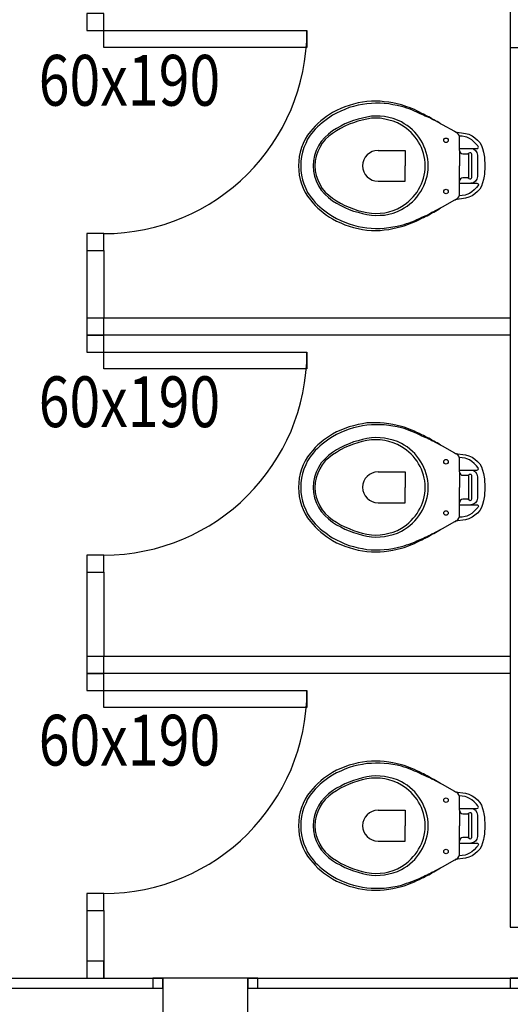
# Model space of a CAD drawing. Extents: x 3786 to 20691, y 1125 to 12147.
# Drawn here: x 6373 to 6518, y 7467 to 7758 of the extents above; entities that cross this region are included whole.
import ezdxf

# ---------------------------------------------------------------- set-up
doc = ezdxf.new("R2010")
doc.units = 0
doc.header["$LTSCALE"] = 4
for name, color, linetype in [('ARQUITETONICO', 7, 'CONTINUOUS'), ('ESTRUTURA', 7, 'CONTINUOUS'), ('L_DECA', 13, 'CONTINUOUS'), ('TEXTOS', 1, 'CONTINUOUS')]:
    doc.layers.add(name, color=color, linetype=linetype)
doc.styles.add('REGUA80', font='cityb___.ttf', dxfattribs={"width": 1.4})

# ---------------------------------------------------------------- blocks, each defined once
blk = doc.blocks.new('A$C5DDD5B98')
at = {"layer": 'ARQUITETONICO', "color": 1}
for p, q in [((0, 20), (475, 20)), ((0, 17), (475, 17))]:
    blk.add_line(p, q, dxfattribs=at)
at = {"layer": 'ARQUITETONICO'}
for points in [[(0, 17), (3, 17), (3, 20), (0, 20)], [(77.5, 17), (97.5, 17), (97.5, 20), (77.5, 20)], [(472, 17), (475, 17), (475, 20), (472, 20)]]:
    blk.add_lwpolyline(points, close=True, dxfattribs=at)

msp = doc.modelspace()

# ---------------------------------------------------------------- linework, layer by layer
at = {"layer": 'ARQUITETONICO', "color": 7}
for p, q in [((6517.786, 7749.788), (6517.786, 7489.788)), ((6517.786, 7489.788), (6537.786, 7489.788))]:
    msp.add_line(p, q, dxfattribs=at)
at = {"layer": 'ARQUITETONICO', "color": 1}
for p, q in [((6392.786, 7689.788), (6392.786, 7669.788)), ((6397.786, 7689.788), (6397.786, 7669.788)), ((6517.786, 7669.788), (6397.786, 7669.788)), ((6517.786, 7664.788), (6397.786, 7664.788)), ((6392.786, 7594.788), (6392.786, 7569.788)), ((6397.786, 7594.788), (6397.786, 7569.788)), ((6517.786, 7569.788), (6392.786, 7569.788)), ((6517.786, 7564.788), (6392.786, 7564.788)), ((6392.786, 7494.788), (6392.786, 7474.788)), ((6397.786, 7494.788), (6397.786, 7474.788))]:
    msp.add_line(p, q, dxfattribs=at)
at = {"layer": 'ARQUITETONICO', "color": 7}
for points in [[(6517.786, 7749.788), (6537.786, 7749.788), (6537.786, 7774.788), (6517.786, 7774.788)], [(6415.286, 7439.788), (6440.286, 7439.788), (6440.286, 7474.788), (6415.286, 7474.788)]]:
    msp.add_lwpolyline(points, close=True, dxfattribs=at)
at = {"layer": 'ARQUITETONICO', "color": 1}
for points in [[(6392.786, 7754.788), (6397.786, 7754.788), (6397.786, 7759.788), (6392.786, 7759.788)], [(6397.786, 7754.788), (6457.786, 7754.788), (6457.786, 7749.788), (6397.786, 7749.788)], [(6392.786, 7689.788), (6397.786, 7689.788), (6397.786, 7694.788), (6392.786, 7694.788)], [(6392.786, 7664.788), (6397.786, 7664.788), (6397.786, 7669.788), (6392.786, 7669.788)], [(6392.786, 7659.788), (6397.786, 7659.788), (6397.786, 7664.788), (6392.786, 7664.788)], [(6397.786, 7659.788), (6457.786, 7659.788), (6457.786, 7654.788), (6397.786, 7654.788)], [(6392.786, 7594.788), (6397.786, 7594.788), (6397.786, 7599.788), (6392.786, 7599.788)], [(6392.786, 7564.788), (6397.786, 7564.788), (6397.786, 7569.788), (6392.786, 7569.788)], [(6392.786, 7559.788), (6397.786, 7559.788), (6397.786, 7564.788), (6392.786, 7564.788)], [(6397.786, 7559.788), (6457.786, 7559.788), (6457.786, 7554.788), (6397.786, 7554.788)], [(6392.786, 7494.788), (6397.786, 7494.788), (6397.786, 7499.788), (6392.786, 7499.788)], [(6392.786, 7474.788), (6397.786, 7474.788), (6397.786, 7479.788), (6392.786, 7479.788)]]:
    msp.add_lwpolyline(points, close=True, dxfattribs=at)
for centre in [(6397.786, 7754.788), (6397.786, 7659.788), (6397.786, 7559.788)]:
    msp.add_arc(centre, 60, 270, 0, dxfattribs=at)
at = {"layer": 'L_DECA'}
for points in [[(6502.846, 7719.384), (6502.846, 7722.958), (6502.846, 7722.958), (6502.773, 7723.468), (6502.554, 7723.979), (6502.263, 7724.417), (6501.825, 7724.708), (6501.533, 7724.854), (6501.533, 7724.854), (6501.46, 7724.854), (6501.46, 7724.854), (6501.46, 7724.854), (6501.46, 7724.927), (6497.74, 7726.97), (6497.74, 7726.97), (6497.229, 7727.261), (6496.719, 7727.626), (6496.208, 7727.918), (6495.698, 7728.137), (6495.698, 7728.137), (6495.187, 7728.429), (6494.676, 7728.72), (6494.239, 7729.012), (6493.728, 7729.304), (6493.217, 7729.523), (6492.707, 7729.815), (6492.196, 7730.106), (6491.686, 7730.325), (6491.686, 7730.325), (6490.956, 7730.69), (6490.227, 7731.055), (6489.497, 7731.419), (6488.768, 7731.711), (6487.965, 7732.003), (6487.236, 7732.295), (6486.434, 7732.586), (6485.631, 7732.805), (6485.631, 7732.805), (6484.391, 7733.097), (6483.151, 7733.389), (6481.911, 7733.608), (6480.598, 7733.754), (6479.358, 7733.899), (6478.045, 7733.899), (6476.805, 7733.899), (6475.492, 7733.826), (6475.492, 7733.826), (6474.179, 7733.608), (6472.866, 7733.389), (6471.553, 7733.024), (6470.24, 7732.659), (6469, 7732.222), (6467.76, 7731.711), (6466.52, 7731.2), (6465.353, 7730.544), (6465.353, 7730.544), (6464.405, 7729.96), (6463.529, 7729.377), (6462.654, 7728.72), (6461.851, 7728.064), (6460.976, 7727.334), (6460.247, 7726.532), (6459.517, 7725.73), (6458.788, 7724.927), (6458.788, 7724.927), (6457.985, 7723.833), (6457.256, 7722.666), (6456.672, 7721.426), (6456.162, 7720.186), (6455.797, 7718.873), (6455.505, 7717.56), (6455.359, 7716.174), (6455.286, 7714.788), (6455.286, 7714.788), (6455.359, 7713.402), (6455.505, 7712.089), (6455.797, 7710.776), (6456.162, 7709.463), (6456.672, 7708.223), (6457.256, 7706.983), (6457.985, 7705.816), (6458.788, 7704.722), (6458.788, 7704.722), (6459.517, 7703.919), (6460.247, 7703.117), (6460.976, 7702.315), (6461.851, 7701.585), (6462.654, 7700.929), (6463.529, 7700.272), (6464.405, 7699.689), (6465.353, 7699.105), (6465.353, 7699.105), (6466.52, 7698.449), (6467.76, 7697.938), (6469, 7697.427), (6470.24, 7696.99), (6471.553, 7696.625), (6472.866, 7696.26), (6474.179, 7696.041), (6475.492, 7695.823), (6475.492, 7695.823), (6476.805, 7695.75), (6478.045, 7695.75), (6479.358, 7695.75), (6480.598, 7695.895), (6481.911, 7696.041), (6483.151, 7696.26), (6484.391, 7696.552), (6485.631, 7696.844), (6485.631, 7696.844), (6486.434, 7697.063), (6487.236, 7697.354), (6487.965, 7697.646), (6488.768, 7697.938), (6489.497, 7698.23), (6490.227, 7698.594), (6490.956, 7698.959), (6491.686, 7699.324), (6491.686, 7699.324), (6492.196, 7699.543), (6492.707, 7699.834), (6493.217, 7700.053), (6493.728, 7700.345), (6494.239, 7700.637), (6494.676, 7700.929), (6495.187, 7701.147), (6495.698, 7701.439), (6495.698, 7701.439), (6496.208, 7701.731), (6496.719, 7702.023), (6497.229, 7702.388), (6497.74, 7702.679), (6501.46, 7704.722), (6501.46, 7704.722), (6501.46, 7704.722), (6501.46, 7704.722), (6501.46, 7704.722), (6501.533, 7704.722), (6501.825, 7704.941), (6501.825, 7704.941), (6502.263, 7705.232), (6502.554, 7705.67), (6502.773, 7706.181), (6502.846, 7706.691), (6502.846, 7710.266)], [(6502.846, 7624.384), (6502.846, 7627.958), (6502.846, 7627.958), (6502.773, 7628.468), (6502.554, 7628.979), (6502.263, 7629.417), (6501.825, 7629.708), (6501.533, 7629.854), (6501.533, 7629.854), (6501.46, 7629.854), (6501.46, 7629.854), (6501.46, 7629.854), (6501.46, 7629.927), (6497.74, 7631.97), (6497.74, 7631.97), (6497.229, 7632.261), (6496.719, 7632.626), (6496.208, 7632.918), (6495.698, 7633.137), (6495.698, 7633.137), (6495.187, 7633.429), (6494.676, 7633.72), (6494.239, 7634.012), (6493.728, 7634.304), (6493.217, 7634.523), (6492.707, 7634.815), (6492.196, 7635.106), (6491.686, 7635.325), (6491.686, 7635.325), (6490.956, 7635.69), (6490.227, 7636.055), (6489.497, 7636.419), (6488.768, 7636.711), (6487.965, 7637.003), (6487.236, 7637.295), (6486.434, 7637.586), (6485.631, 7637.805), (6485.631, 7637.805), (6484.391, 7638.097), (6483.151, 7638.389), (6481.911, 7638.608), (6480.598, 7638.754), (6479.358, 7638.899), (6478.045, 7638.899), (6476.805, 7638.899), (6475.492, 7638.826), (6475.492, 7638.826), (6474.179, 7638.608), (6472.866, 7638.389), (6471.553, 7638.024), (6470.24, 7637.659), (6469, 7637.222), (6467.76, 7636.711), (6466.52, 7636.2), (6465.353, 7635.544), (6465.353, 7635.544), (6464.405, 7634.96), (6463.529, 7634.377), (6462.654, 7633.72), (6461.851, 7633.064), (6460.976, 7632.334), (6460.247, 7631.532), (6459.517, 7630.73), (6458.788, 7629.927), (6458.788, 7629.927), (6457.985, 7628.833), (6457.256, 7627.666), (6456.672, 7626.426), (6456.162, 7625.186), (6455.797, 7623.873), (6455.505, 7622.56), (6455.359, 7621.174), (6455.286, 7619.788), (6455.286, 7619.788), (6455.359, 7618.402), (6455.505, 7617.089), (6455.797, 7615.776), (6456.162, 7614.463), (6456.672, 7613.223), (6457.256, 7611.983), (6457.985, 7610.816), (6458.788, 7609.722), (6458.788, 7609.722), (6459.517, 7608.919), (6460.247, 7608.117), (6460.976, 7607.315), (6461.851, 7606.585), (6462.654, 7605.929), (6463.529, 7605.272), (6464.405, 7604.689), (6465.353, 7604.105), (6465.353, 7604.105), (6466.52, 7603.449), (6467.76, 7602.938), (6469, 7602.427), (6470.24, 7601.99), (6471.553, 7601.625), (6472.866, 7601.26), (6474.179, 7601.041), (6475.492, 7600.823), (6475.492, 7600.823), (6476.805, 7600.75), (6478.045, 7600.75), (6479.358, 7600.75), (6480.598, 7600.895), (6481.911, 7601.041), (6483.151, 7601.26), (6484.391, 7601.552), (6485.631, 7601.844), (6485.631, 7601.844), (6486.434, 7602.063), (6487.236, 7602.354), (6487.965, 7602.646), (6488.768, 7602.938), (6489.497, 7603.23), (6490.227, 7603.594), (6490.956, 7603.959), (6491.686, 7604.324), (6491.686, 7604.324), (6492.196, 7604.543), (6492.707, 7604.834), (6493.217, 7605.053), (6493.728, 7605.345), (6494.239, 7605.637), (6494.676, 7605.929), (6495.187, 7606.147), (6495.698, 7606.439), (6495.698, 7606.439), (6496.208, 7606.731), (6496.719, 7607.023), (6497.229, 7607.388), (6497.74, 7607.679), (6501.46, 7609.722), (6501.46, 7609.722), (6501.46, 7609.722), (6501.46, 7609.722), (6501.46, 7609.722), (6501.533, 7609.722), (6501.825, 7609.941), (6501.825, 7609.941), (6502.263, 7610.232), (6502.554, 7610.67), (6502.773, 7611.181), (6502.846, 7611.691), (6502.846, 7615.266)], [(6502.846, 7524.384), (6502.846, 7527.958), (6502.846, 7527.958), (6502.773, 7528.468), (6502.554, 7528.979), (6502.263, 7529.417), (6501.825, 7529.708), (6501.533, 7529.854), (6501.533, 7529.854), (6501.46, 7529.854), (6501.46, 7529.854), (6501.46, 7529.854), (6501.46, 7529.927), (6497.74, 7531.97), (6497.74, 7531.97), (6497.229, 7532.261), (6496.719, 7532.626), (6496.208, 7532.918), (6495.698, 7533.137), (6495.698, 7533.137), (6495.187, 7533.429), (6494.676, 7533.72), (6494.239, 7534.012), (6493.728, 7534.304), (6493.217, 7534.523), (6492.707, 7534.815), (6492.196, 7535.106), (6491.686, 7535.325), (6491.686, 7535.325), (6490.956, 7535.69), (6490.227, 7536.055), (6489.497, 7536.419), (6488.768, 7536.711), (6487.965, 7537.003), (6487.236, 7537.295), (6486.434, 7537.586), (6485.631, 7537.805), (6485.631, 7537.805), (6484.391, 7538.097), (6483.151, 7538.389), (6481.911, 7538.608), (6480.598, 7538.754), (6479.358, 7538.899), (6478.045, 7538.899), (6476.805, 7538.899), (6475.492, 7538.826), (6475.492, 7538.826), (6474.179, 7538.608), (6472.866, 7538.389), (6471.553, 7538.024), (6470.24, 7537.659), (6469, 7537.222), (6467.76, 7536.711), (6466.52, 7536.2), (6465.353, 7535.544), (6465.353, 7535.544), (6464.405, 7534.96), (6463.529, 7534.377), (6462.654, 7533.72), (6461.851, 7533.064), (6460.976, 7532.334), (6460.247, 7531.532), (6459.517, 7530.73), (6458.788, 7529.927), (6458.788, 7529.927), (6457.985, 7528.833), (6457.256, 7527.666), (6456.672, 7526.426), (6456.162, 7525.186), (6455.797, 7523.873), (6455.505, 7522.56), (6455.359, 7521.174), (6455.286, 7519.788), (6455.286, 7519.788), (6455.359, 7518.402), (6455.505, 7517.089), (6455.797, 7515.776), (6456.162, 7514.463), (6456.672, 7513.223), (6457.256, 7511.983), (6457.985, 7510.816), (6458.788, 7509.722), (6458.788, 7509.722), (6459.517, 7508.919), (6460.247, 7508.117), (6460.976, 7507.315), (6461.851, 7506.585), (6462.654, 7505.929), (6463.529, 7505.272), (6464.405, 7504.689), (6465.353, 7504.105), (6465.353, 7504.105), (6466.52, 7503.449), (6467.76, 7502.938), (6469, 7502.427), (6470.24, 7501.99), (6471.553, 7501.625), (6472.866, 7501.26), (6474.179, 7501.041), (6475.492, 7500.823), (6475.492, 7500.823), (6476.805, 7500.75), (6478.045, 7500.75), (6479.358, 7500.75), (6480.598, 7500.895), (6481.911, 7501.041), (6483.151, 7501.26), (6484.391, 7501.552), (6485.631, 7501.844), (6485.631, 7501.844), (6486.434, 7502.063), (6487.236, 7502.354), (6487.965, 7502.646), (6488.768, 7502.938), (6489.497, 7503.23), (6490.227, 7503.594), (6490.956, 7503.959), (6491.686, 7504.324), (6491.686, 7504.324), (6492.196, 7504.543), (6492.707, 7504.834), (6493.217, 7505.053), (6493.728, 7505.345), (6494.239, 7505.637), (6494.676, 7505.929), (6495.187, 7506.147), (6495.698, 7506.439), (6495.698, 7506.439), (6496.208, 7506.731), (6496.719, 7507.023), (6497.229, 7507.388), (6497.74, 7507.679), (6501.46, 7509.722), (6501.46, 7509.722), (6501.46, 7509.722), (6501.46, 7509.722), (6501.46, 7509.722), (6501.533, 7509.722), (6501.825, 7509.941), (6501.825, 7509.941), (6502.263, 7510.232), (6502.554, 7510.67), (6502.773, 7511.181), (6502.846, 7511.691), (6502.846, 7515.266)]]:
    msp.add_lwpolyline(points, dxfattribs=at)
at = {"layer": 'L_DECA', "color": 1}
for points in [[(6497.74, 7726.97), (6495.698, 7728.064), (6495.698, 7728.064), (6495.187, 7728.356), (6494.676, 7728.574), (6494.239, 7728.866), (6493.728, 7729.085), (6493.217, 7729.304), (6492.707, 7729.523), (6492.196, 7729.742), (6491.686, 7729.96), (6491.686, 7729.96), (6490.956, 7730.325), (6490.227, 7730.69), (6489.497, 7730.982), (6488.695, 7731.346), (6487.965, 7731.638), (6487.252, 7731.883), (6486.434, 7732.149), (6485.631, 7732.368), (6485.631, 7732.368), (6484.391, 7732.659), (6483.151, 7732.878), (6481.911, 7733.097), (6480.598, 7733.243), (6479.358, 7733.316), (6478.045, 7733.316), (6476.805, 7733.243), (6475.492, 7733.17), (6475.492, 7733.17), (6474.179, 7732.951), (6472.866, 7732.732), (6471.553, 7732.368), (6470.24, 7732.003), (6469, 7731.492), (6467.76, 7730.982), (6466.52, 7730.398), (6465.353, 7729.742), (6465.353, 7729.742), (6464.55, 7729.231), (6463.821, 7728.72), (6463.019, 7728.137), (6462.289, 7727.553), (6461.56, 7726.97), (6460.903, 7726.313), (6460.247, 7725.657), (6459.59, 7724.927), (6459.59, 7724.927), (6458.715, 7723.833), (6457.985, 7722.666), (6457.402, 7721.426), (6456.891, 7720.186), (6456.454, 7718.873), (6456.162, 7717.56), (6456.016, 7716.174), (6455.943, 7714.788), (6455.943, 7714.788), (6456.016, 7713.402), (6456.162, 7712.089), (6456.454, 7710.703), (6456.891, 7709.463), (6457.402, 7708.15), (6457.985, 7706.983), (6458.715, 7705.816), (6459.59, 7704.722), (6459.59, 7704.722), (6460.247, 7703.992), (6460.903, 7703.336), (6461.56, 7702.679), (6462.289, 7702.096), (6463.019, 7701.512), (6463.821, 7700.929), (6464.55, 7700.418), (6465.353, 7699.907), (6465.353, 7699.907), (6466.52, 7699.251), (6467.76, 7698.667), (6469, 7698.157), (6470.24, 7697.646), (6471.553, 7697.281), (6472.866, 7696.917), (6474.179, 7696.698), (6475.492, 7696.479), (6475.492, 7696.479), (6476.707, 7696.371), (6478.045, 7696.333), (6479.358, 7696.333), (6480.598, 7696.406), (6481.911, 7696.552), (6483.151, 7696.771), (6484.391, 7696.99), (6485.631, 7697.281), (6485.631, 7697.281), (6486.434, 7697.5), (6487.163, 7697.792), (6487.965, 7698.011), (6488.695, 7698.303), (6489.497, 7698.594), (6490.227, 7698.959), (6490.956, 7699.251), (6491.686, 7699.616), (6491.686, 7699.616), (6492.196, 7699.834), (6492.707, 7700.053), (6493.217, 7700.272), (6493.728, 7700.564), (6494.239, 7700.783), (6494.676, 7701.075), (6495.187, 7701.293), (6495.698, 7701.585), (6497.74, 7702.679)], [(6485.631, 7701.877), (6485.631, 7701.877), (6486.507, 7702.388), (6487.382, 7702.898), (6488.111, 7703.555), (6488.914, 7704.211), (6489.57, 7704.868), (6490.227, 7705.597), (6490.81, 7706.399), (6491.394, 7707.275), (6491.904, 7708.077), (6492.269, 7708.953), (6492.707, 7709.901), (6492.999, 7710.849), (6493.217, 7711.797), (6493.436, 7712.819), (6493.509, 7713.767), (6493.582, 7714.788), (6493.582, 7714.788), (6493.509, 7715.809), (6493.436, 7716.83), (6493.217, 7717.779), (6492.999, 7718.8), (6492.707, 7719.748), (6492.269, 7720.624), (6491.904, 7721.572), (6491.394, 7722.374), (6490.81, 7723.25), (6490.227, 7724.052), (6489.57, 7724.781), (6488.914, 7725.438), (6488.111, 7726.094), (6487.382, 7726.751), (6486.507, 7727.261), (6485.631, 7727.772), (6485.631, 7727.772), (6484.464, 7728.356), (6483.224, 7728.793), (6481.984, 7729.085), (6480.671, 7729.377), (6479.358, 7729.45), (6478.118, 7729.523), (6476.805, 7729.45), (6475.492, 7729.231), (6475.492, 7729.231), (6474.179, 7728.939), (6472.866, 7728.574), (6471.553, 7728.21), (6470.24, 7727.699), (6469, 7727.189), (6467.76, 7726.532), (6466.52, 7725.876), (6465.353, 7725.146), (6465.353, 7725.146), (6464.113, 7724.198), (6463.019, 7723.177), (6461.997, 7722.01), (6461.195, 7720.697), (6460.538, 7719.311), (6460.028, 7717.852), (6459.736, 7716.32), (6459.59, 7714.788), (6459.59, 7714.788), (6459.736, 7713.256), (6460.028, 7711.724), (6460.538, 7710.338), (6461.195, 7708.953), (6461.997, 7707.64), (6463.019, 7706.472), (6464.113, 7705.451), (6465.353, 7704.503), (6465.353, 7704.503), (6466.52, 7703.773), (6467.76, 7703.117), (6469, 7702.46), (6470.24, 7701.95), (6471.553, 7701.439), (6472.866, 7701.075), (6474.179, 7700.71), (6475.492, 7700.418), (6475.492, 7700.418), (6476.805, 7700.199), (6478.118, 7700.126), (6479.358, 7700.199), (6480.671, 7700.272), (6481.984, 7700.564), (6483.224, 7700.856), (6484.464, 7701.293), (6485.631, 7701.877)], [(6485.631, 7702.752), (6485.631, 7702.752), (6486.434, 7703.263), (6487.163, 7703.773), (6487.893, 7704.357), (6488.549, 7705.014), (6489.133, 7705.67), (6489.716, 7706.327), (6490.3, 7707.056), (6490.737, 7707.858), (6491.175, 7708.661), (6491.54, 7709.463), (6491.904, 7710.266), (6492.196, 7711.141), (6492.415, 7712.016), (6492.561, 7712.964), (6492.634, 7713.84), (6492.707, 7714.788), (6492.707, 7714.788), (6492.634, 7715.736), (6492.561, 7716.685), (6492.415, 7717.56), (6492.196, 7718.435), (6491.904, 7719.311), (6491.54, 7720.186), (6491.175, 7720.988), (6490.737, 7721.791), (6490.3, 7722.52), (6489.716, 7723.25), (6489.133, 7723.979), (6488.549, 7724.636), (6487.893, 7725.219), (6487.163, 7725.803), (6486.434, 7726.313), (6485.631, 7726.824), (6485.631, 7726.824), (6484.464, 7727.48), (6483.224, 7727.991), (6481.984, 7728.356), (6480.744, 7728.647), (6479.431, 7728.866), (6478.118, 7728.866), (6476.805, 7728.866), (6475.492, 7728.647), (6475.492, 7728.647), (6474.106, 7728.356), (6472.793, 7727.991), (6471.48, 7727.553), (6470.24, 7727.116), (6468.927, 7726.532), (6467.687, 7725.876), (6466.52, 7725.146), (6465.353, 7724.417), (6465.353, 7724.417), (6464.186, 7723.541), (6463.164, 7722.593), (6462.289, 7721.499), (6461.56, 7720.259), (6460.976, 7719.019), (6460.466, 7717.633), (6460.247, 7716.247), (6460.101, 7714.788), (6460.101, 7714.788), (6460.247, 7713.329), (6460.466, 7711.943), (6460.976, 7710.63), (6461.56, 7709.39), (6462.289, 7708.15), (6463.164, 7707.056), (6464.186, 7706.108), (6465.353, 7705.232), (6465.353, 7705.232), (6466.52, 7704.503), (6467.687, 7703.773), (6468.927, 7703.117), (6470.24, 7702.606), (6471.48, 7702.096), (6472.793, 7701.658), (6474.106, 7701.293), (6475.492, 7701.002), (6475.492, 7701.002), (6476.805, 7700.783), (6478.118, 7700.71), (6479.431, 7700.783), (6480.744, 7700.929), (6481.984, 7701.22), (6483.224, 7701.585), (6484.464, 7702.096), (6485.631, 7702.752)], [(6501.533, 7724.854), (6501.533, 7724.854), (6501.533, 7724.854), (6501.533, 7724.854), (6501.533, 7724.854), (6501.533, 7724.854), (6504.524, 7724.417), (6504.524, 7724.417), (6505.545, 7724.125), (6506.493, 7723.687), (6507.296, 7723.104), (6508.098, 7722.447), (6508.755, 7721.718), (6509.265, 7720.842), (6509.63, 7719.894), (6509.922, 7718.873), (6509.922, 7718.873), (6509.995, 7718.362), (6510.068, 7717.852), (6510.141, 7717.341), (6510.213, 7716.83), (6510.213, 7716.32), (6510.286, 7715.809), (6510.286, 7715.299), (6510.286, 7714.788), (6510.286, 7714.788), (6510.286, 7714.277), (6510.286, 7713.767), (6510.213, 7713.256), (6510.213, 7712.819), (6510.141, 7712.308), (6510.068, 7711.797), (6509.995, 7711.287), (6509.922, 7710.776), (6509.922, 7710.776), (6509.63, 7709.755), (6509.265, 7708.807), (6508.755, 7707.931), (6508.098, 7707.202), (6507.296, 7706.545), (6506.493, 7705.962), (6505.545, 7705.524), (6504.524, 7705.232), (6501.533, 7704.795), (6501.533, 7704.795), (6501.533, 7704.795), (6501.533, 7704.795), (6501.533, 7704.795), (6501.533, 7704.722)], [(6506.431, 7722.472), (6505.731, 7722.893), (6504.995, 7723.243), (6504.435, 7723.418), (6503.63, 7723.559), (6502.7, 7723.614)], [(6502.846, 7719.894), (6506.129, 7719.894), (6507.952, 7719.894), (6507.952, 7719.894), (6508.171, 7719.967), (6508.317, 7720.113), (6508.39, 7720.332), (6508.216, 7720.685), (6508.216, 7720.685), (6507.831, 7721.141), (6507.166, 7721.842), (6506.431, 7722.472)], [(6478.775, 7719.384), (6486.798, 7719.384), (6486.798, 7714.788)], [(6502.846, 7719.384), (6502.846, 7719.384), (6502.919, 7718.946), (6503.138, 7718.654), (6503.43, 7718.435), (6503.794, 7718.362), (6505.107, 7718.362), (6505.107, 7718.362), (6505.253, 7718.362), (6505.399, 7718.435), (6505.545, 7718.508), (6505.691, 7718.654), (6505.691, 7718.654), (6505.91, 7718.727), (6506.129, 7718.727), (6506.274, 7718.581), (6506.347, 7718.362), (6506.347, 7714.788), (6506.347, 7711.287), (6506.347, 7711.287), (6506.274, 7711.068), (6506.129, 7710.922), (6505.91, 7710.849), (6505.691, 7710.995), (6505.691, 7710.995), (6505.545, 7711.141), (6505.399, 7711.214), (6505.253, 7711.287), (6505.107, 7711.287), (6503.794, 7711.287), (6503.794, 7711.287), (6503.43, 7711.214), (6503.138, 7710.995), (6502.919, 7710.703), (6502.846, 7710.266)], [(6502.846, 7719.384), (6502.846, 7714.788)], [(6506.53, 7719.894), (6506.931, 7719.821), (6507.515, 7719.384), (6507.952, 7718.727), (6508.098, 7717.925), (6508.098, 7714.788), (6508.098, 7711.651), (6508.098, 7711.651), (6507.952, 7710.849), (6507.515, 7710.266), (6506.931, 7709.828), (6506.129, 7709.682)], [(6505.472, 7718.472), (6505.472, 7714.788), (6505.472, 7711.177)], [(6478.775, 7710.266), (6486.798, 7710.266), (6486.798, 7714.788)], [(6502.846, 7710.266), (6502.846, 7714.788)], [(6502.846, 7709.682), (6506.129, 7709.682), (6507.952, 7709.682), (6507.952, 7709.682), (6508.171, 7709.609), (6508.317, 7709.463), (6508.39, 7709.244), (6508.216, 7708.891), (6508.216, 7708.891), (6507.831, 7708.435), (6507.166, 7707.734), (6506.431, 7707.104)], [(6506.431, 7707.104), (6505.731, 7706.683), (6504.995, 7706.333), (6504.435, 7706.158), (6503.63, 7706.017), (6502.7, 7705.962)], [(6497.74, 7631.97), (6495.698, 7633.064), (6495.698, 7633.064), (6495.187, 7633.356), (6494.676, 7633.574), (6494.239, 7633.866), (6493.728, 7634.085), (6493.217, 7634.304), (6492.707, 7634.523), (6492.196, 7634.742), (6491.686, 7634.96), (6491.686, 7634.96), (6490.956, 7635.325), (6490.227, 7635.69), (6489.497, 7635.982), (6488.695, 7636.346), (6487.965, 7636.638), (6487.252, 7636.883), (6486.434, 7637.149), (6485.631, 7637.368), (6485.631, 7637.368), (6484.391, 7637.659), (6483.151, 7637.878), (6481.911, 7638.097), (6480.598, 7638.243), (6479.358, 7638.316), (6478.045, 7638.316), (6476.805, 7638.243), (6475.492, 7638.17), (6475.492, 7638.17), (6474.179, 7637.951), (6472.866, 7637.732), (6471.553, 7637.368), (6470.24, 7637.003), (6469, 7636.492), (6467.76, 7635.982), (6466.52, 7635.398), (6465.353, 7634.742), (6465.353, 7634.742), (6464.55, 7634.231), (6463.821, 7633.72), (6463.019, 7633.137), (6462.289, 7632.553), (6461.56, 7631.97), (6460.903, 7631.313), (6460.247, 7630.657), (6459.59, 7629.927), (6459.59, 7629.927), (6458.715, 7628.833), (6457.985, 7627.666), (6457.402, 7626.426), (6456.891, 7625.186), (6456.454, 7623.873), (6456.162, 7622.56), (6456.016, 7621.174), (6455.943, 7619.788), (6455.943, 7619.788), (6456.016, 7618.402), (6456.162, 7617.089), (6456.454, 7615.703), (6456.891, 7614.463), (6457.402, 7613.15), (6457.985, 7611.983), (6458.715, 7610.816), (6459.59, 7609.722), (6459.59, 7609.722), (6460.247, 7608.992), (6460.903, 7608.336), (6461.56, 7607.679), (6462.289, 7607.096), (6463.019, 7606.512), (6463.821, 7605.929), (6464.55, 7605.418), (6465.353, 7604.907), (6465.353, 7604.907), (6466.52, 7604.251), (6467.76, 7603.667), (6469, 7603.157), (6470.24, 7602.646), (6471.553, 7602.281), (6472.866, 7601.917), (6474.179, 7601.698), (6475.492, 7601.479), (6475.492, 7601.479), (6476.707, 7601.371), (6478.045, 7601.333), (6479.358, 7601.333), (6480.598, 7601.406), (6481.911, 7601.552), (6483.151, 7601.771), (6484.391, 7601.99), (6485.631, 7602.281), (6485.631, 7602.281), (6486.434, 7602.5), (6487.163, 7602.792), (6487.965, 7603.011), (6488.695, 7603.303), (6489.497, 7603.594), (6490.227, 7603.959), (6490.956, 7604.251), (6491.686, 7604.616), (6491.686, 7604.616), (6492.196, 7604.834), (6492.707, 7605.053), (6493.217, 7605.272), (6493.728, 7605.564), (6494.239, 7605.783), (6494.676, 7606.075), (6495.187, 7606.293), (6495.698, 7606.585), (6497.74, 7607.679)], [(6485.631, 7606.877), (6485.631, 7606.877), (6486.507, 7607.388), (6487.382, 7607.898), (6488.111, 7608.555), (6488.914, 7609.211), (6489.57, 7609.868), (6490.227, 7610.597), (6490.81, 7611.399), (6491.394, 7612.275), (6491.904, 7613.077), (6492.269, 7613.953), (6492.707, 7614.901), (6492.999, 7615.849), (6493.217, 7616.797), (6493.436, 7617.819), (6493.509, 7618.767), (6493.582, 7619.788), (6493.582, 7619.788), (6493.509, 7620.809), (6493.436, 7621.83), (6493.217, 7622.779), (6492.999, 7623.8), (6492.707, 7624.748), (6492.269, 7625.624), (6491.904, 7626.572), (6491.394, 7627.374), (6490.81, 7628.25), (6490.227, 7629.052), (6489.57, 7629.781), (6488.914, 7630.438), (6488.111, 7631.094), (6487.382, 7631.751), (6486.507, 7632.261), (6485.631, 7632.772), (6485.631, 7632.772), (6484.464, 7633.356), (6483.224, 7633.793), (6481.984, 7634.085), (6480.671, 7634.377), (6479.358, 7634.45), (6478.118, 7634.523), (6476.805, 7634.45), (6475.492, 7634.231), (6475.492, 7634.231), (6474.179, 7633.939), (6472.866, 7633.574), (6471.553, 7633.21), (6470.24, 7632.699), (6469, 7632.189), (6467.76, 7631.532), (6466.52, 7630.876), (6465.353, 7630.146), (6465.353, 7630.146), (6464.113, 7629.198), (6463.019, 7628.177), (6461.997, 7627.01), (6461.195, 7625.697), (6460.538, 7624.311), (6460.028, 7622.852), (6459.736, 7621.32), (6459.59, 7619.788), (6459.59, 7619.788), (6459.736, 7618.256), (6460.028, 7616.724), (6460.538, 7615.338), (6461.195, 7613.953), (6461.997, 7612.64), (6463.019, 7611.472), (6464.113, 7610.451), (6465.353, 7609.503), (6465.353, 7609.503), (6466.52, 7608.773), (6467.76, 7608.117), (6469, 7607.46), (6470.24, 7606.95), (6471.553, 7606.439), (6472.866, 7606.075), (6474.179, 7605.71), (6475.492, 7605.418), (6475.492, 7605.418), (6476.805, 7605.199), (6478.118, 7605.126), (6479.358, 7605.199), (6480.671, 7605.272), (6481.984, 7605.564), (6483.224, 7605.856), (6484.464, 7606.293), (6485.631, 7606.877)], [(6485.631, 7607.752), (6485.631, 7607.752), (6486.434, 7608.263), (6487.163, 7608.773), (6487.893, 7609.357), (6488.549, 7610.014), (6489.133, 7610.67), (6489.716, 7611.327), (6490.3, 7612.056), (6490.737, 7612.858), (6491.175, 7613.661), (6491.54, 7614.463), (6491.904, 7615.266), (6492.196, 7616.141), (6492.415, 7617.016), (6492.561, 7617.964), (6492.634, 7618.84), (6492.707, 7619.788), (6492.707, 7619.788), (6492.634, 7620.736), (6492.561, 7621.685), (6492.415, 7622.56), (6492.196, 7623.435), (6491.904, 7624.311), (6491.54, 7625.186), (6491.175, 7625.988), (6490.737, 7626.791), (6490.3, 7627.52), (6489.716, 7628.25), (6489.133, 7628.979), (6488.549, 7629.636), (6487.893, 7630.219), (6487.163, 7630.803), (6486.434, 7631.313), (6485.631, 7631.824), (6485.631, 7631.824), (6484.464, 7632.48), (6483.224, 7632.991), (6481.984, 7633.356), (6480.744, 7633.647), (6479.431, 7633.866), (6478.118, 7633.866), (6476.805, 7633.866), (6475.492, 7633.647), (6475.492, 7633.647), (6474.106, 7633.356), (6472.793, 7632.991), (6471.48, 7632.553), (6470.24, 7632.116), (6468.927, 7631.532), (6467.687, 7630.876), (6466.52, 7630.146), (6465.353, 7629.417), (6465.353, 7629.417), (6464.186, 7628.541), (6463.164, 7627.593), (6462.289, 7626.499), (6461.56, 7625.259), (6460.976, 7624.019), (6460.466, 7622.633), (6460.247, 7621.247), (6460.101, 7619.788), (6460.101, 7619.788), (6460.247, 7618.329), (6460.466, 7616.943), (6460.976, 7615.63), (6461.56, 7614.39), (6462.289, 7613.15), (6463.164, 7612.056), (6464.186, 7611.108), (6465.353, 7610.232), (6465.353, 7610.232), (6466.52, 7609.503), (6467.687, 7608.773), (6468.927, 7608.117), (6470.24, 7607.606), (6471.48, 7607.096), (6472.793, 7606.658), (6474.106, 7606.293), (6475.492, 7606.002), (6475.492, 7606.002), (6476.805, 7605.783), (6478.118, 7605.71), (6479.431, 7605.783), (6480.744, 7605.929), (6481.984, 7606.22), (6483.224, 7606.585), (6484.464, 7607.096), (6485.631, 7607.752)], [(6501.533, 7629.854), (6501.533, 7629.854), (6501.533, 7629.854), (6501.533, 7629.854), (6501.533, 7629.854), (6501.533, 7629.854), (6504.524, 7629.417), (6504.524, 7629.417), (6505.545, 7629.125), (6506.493, 7628.687), (6507.296, 7628.104), (6508.098, 7627.447), (6508.755, 7626.718), (6509.265, 7625.842), (6509.63, 7624.894), (6509.922, 7623.873), (6509.922, 7623.873), (6509.995, 7623.362), (6510.068, 7622.852), (6510.141, 7622.341), (6510.213, 7621.83), (6510.213, 7621.32), (6510.286, 7620.809), (6510.286, 7620.299), (6510.286, 7619.788), (6510.286, 7619.788), (6510.286, 7619.277), (6510.286, 7618.767), (6510.213, 7618.256), (6510.213, 7617.819), (6510.141, 7617.308), (6510.068, 7616.797), (6509.995, 7616.287), (6509.922, 7615.776), (6509.922, 7615.776), (6509.63, 7614.755), (6509.265, 7613.807), (6508.755, 7612.931), (6508.098, 7612.202), (6507.296, 7611.545), (6506.493, 7610.962), (6505.545, 7610.524), (6504.524, 7610.232), (6501.533, 7609.795), (6501.533, 7609.795), (6501.533, 7609.795), (6501.533, 7609.795), (6501.533, 7609.795), (6501.533, 7609.722)], [(6506.431, 7627.472), (6505.731, 7627.893), (6504.995, 7628.243), (6504.435, 7628.418), (6503.63, 7628.559), (6502.7, 7628.614)], [(6502.846, 7624.894), (6506.129, 7624.894), (6507.952, 7624.894), (6507.952, 7624.894), (6508.171, 7624.967), (6508.317, 7625.113), (6508.39, 7625.332), (6508.216, 7625.685), (6508.216, 7625.685), (6507.831, 7626.141), (6507.166, 7626.842), (6506.431, 7627.472)], [(6478.775, 7624.384), (6486.798, 7624.384), (6486.798, 7619.788)], [(6502.846, 7624.384), (6502.846, 7619.788)], [(6502.846, 7624.384), (6502.846, 7624.384), (6502.919, 7623.946), (6503.138, 7623.654), (6503.43, 7623.435), (6503.794, 7623.362), (6505.107, 7623.362), (6505.107, 7623.362), (6505.253, 7623.362), (6505.399, 7623.435), (6505.545, 7623.508), (6505.691, 7623.654), (6505.691, 7623.654), (6505.91, 7623.727), (6506.129, 7623.727), (6506.274, 7623.581), (6506.347, 7623.362), (6506.347, 7619.788), (6506.347, 7616.287), (6506.347, 7616.287), (6506.274, 7616.068), (6506.129, 7615.922), (6505.91, 7615.849), (6505.691, 7615.995), (6505.691, 7615.995), (6505.545, 7616.141), (6505.399, 7616.214), (6505.253, 7616.287), (6505.107, 7616.287), (6503.794, 7616.287), (6503.794, 7616.287), (6503.43, 7616.214), (6503.138, 7615.995), (6502.919, 7615.703), (6502.846, 7615.266)], [(6505.472, 7623.472), (6505.472, 7619.788), (6505.472, 7616.177)], [(6506.53, 7624.894), (6506.931, 7624.821), (6507.515, 7624.384), (6507.952, 7623.727), (6508.098, 7622.925), (6508.098, 7619.788), (6508.098, 7616.651), (6508.098, 7616.651), (6507.952, 7615.849), (6507.515, 7615.266), (6506.931, 7614.828), (6506.129, 7614.682)], [(6478.775, 7615.266), (6486.798, 7615.266), (6486.798, 7619.788)], [(6502.846, 7615.266), (6502.846, 7619.788)], [(6502.846, 7614.682), (6506.129, 7614.682), (6507.952, 7614.682), (6507.952, 7614.682), (6508.171, 7614.609), (6508.317, 7614.463), (6508.39, 7614.244), (6508.216, 7613.891), (6508.216, 7613.891), (6507.831, 7613.435), (6507.166, 7612.734), (6506.431, 7612.104)], [(6506.431, 7612.104), (6505.731, 7611.683), (6504.995, 7611.333), (6504.435, 7611.158), (6503.63, 7611.017), (6502.7, 7610.962)], [(6497.74, 7531.97), (6495.698, 7533.064), (6495.698, 7533.064), (6495.187, 7533.356), (6494.676, 7533.574), (6494.239, 7533.866), (6493.728, 7534.085), (6493.217, 7534.304), (6492.707, 7534.523), (6492.196, 7534.742), (6491.686, 7534.96), (6491.686, 7534.96), (6490.956, 7535.325), (6490.227, 7535.69), (6489.497, 7535.982), (6488.695, 7536.346), (6487.965, 7536.638), (6487.252, 7536.883), (6486.434, 7537.149), (6485.631, 7537.368), (6485.631, 7537.368), (6484.391, 7537.659), (6483.151, 7537.878), (6481.911, 7538.097), (6480.598, 7538.243), (6479.358, 7538.316), (6478.045, 7538.316), (6476.805, 7538.243), (6475.492, 7538.17), (6475.492, 7538.17), (6474.179, 7537.951), (6472.866, 7537.732), (6471.553, 7537.368), (6470.24, 7537.003), (6469, 7536.492), (6467.76, 7535.982), (6466.52, 7535.398), (6465.353, 7534.742), (6465.353, 7534.742), (6464.55, 7534.231), (6463.821, 7533.72), (6463.019, 7533.137), (6462.289, 7532.553), (6461.56, 7531.97), (6460.903, 7531.313), (6460.247, 7530.657), (6459.59, 7529.927), (6459.59, 7529.927), (6458.715, 7528.833), (6457.985, 7527.666), (6457.402, 7526.426), (6456.891, 7525.186), (6456.454, 7523.873), (6456.162, 7522.56), (6456.016, 7521.174), (6455.943, 7519.788), (6455.943, 7519.788), (6456.016, 7518.402), (6456.162, 7517.089), (6456.454, 7515.703), (6456.891, 7514.463), (6457.402, 7513.15), (6457.985, 7511.983), (6458.715, 7510.816), (6459.59, 7509.722), (6459.59, 7509.722), (6460.247, 7508.992), (6460.903, 7508.336), (6461.56, 7507.679), (6462.289, 7507.096), (6463.019, 7506.512), (6463.821, 7505.929), (6464.55, 7505.418), (6465.353, 7504.907), (6465.353, 7504.907), (6466.52, 7504.251), (6467.76, 7503.667), (6469, 7503.157), (6470.24, 7502.646), (6471.553, 7502.281), (6472.866, 7501.917), (6474.179, 7501.698), (6475.492, 7501.479), (6475.492, 7501.479), (6476.707, 7501.371), (6478.045, 7501.333), (6479.358, 7501.333), (6480.598, 7501.406), (6481.911, 7501.552), (6483.151, 7501.771), (6484.391, 7501.99), (6485.631, 7502.281), (6485.631, 7502.281), (6486.434, 7502.5), (6487.163, 7502.792), (6487.965, 7503.011), (6488.695, 7503.303), (6489.497, 7503.594), (6490.227, 7503.959), (6490.956, 7504.251), (6491.686, 7504.616), (6491.686, 7504.616), (6492.196, 7504.834), (6492.707, 7505.053), (6493.217, 7505.272), (6493.728, 7505.564), (6494.239, 7505.783), (6494.676, 7506.075), (6495.187, 7506.293), (6495.698, 7506.585), (6497.74, 7507.679)], [(6485.631, 7506.877), (6485.631, 7506.877), (6486.507, 7507.388), (6487.382, 7507.898), (6488.111, 7508.555), (6488.914, 7509.211), (6489.57, 7509.868), (6490.227, 7510.597), (6490.81, 7511.399), (6491.394, 7512.275), (6491.904, 7513.077), (6492.269, 7513.953), (6492.707, 7514.901), (6492.999, 7515.849), (6493.217, 7516.797), (6493.436, 7517.819), (6493.509, 7518.767), (6493.582, 7519.788), (6493.582, 7519.788), (6493.509, 7520.809), (6493.436, 7521.83), (6493.217, 7522.779), (6492.999, 7523.8), (6492.707, 7524.748), (6492.269, 7525.624), (6491.904, 7526.572), (6491.394, 7527.374), (6490.81, 7528.25), (6490.227, 7529.052), (6489.57, 7529.781), (6488.914, 7530.438), (6488.111, 7531.094), (6487.382, 7531.751), (6486.507, 7532.261), (6485.631, 7532.772), (6485.631, 7532.772), (6484.464, 7533.356), (6483.224, 7533.793), (6481.984, 7534.085), (6480.671, 7534.377), (6479.358, 7534.45), (6478.118, 7534.523), (6476.805, 7534.45), (6475.492, 7534.231), (6475.492, 7534.231), (6474.179, 7533.939), (6472.866, 7533.574), (6471.553, 7533.21), (6470.24, 7532.699), (6469, 7532.189), (6467.76, 7531.532), (6466.52, 7530.876), (6465.353, 7530.146), (6465.353, 7530.146), (6464.113, 7529.198), (6463.019, 7528.177), (6461.997, 7527.01), (6461.195, 7525.697), (6460.538, 7524.311), (6460.028, 7522.852), (6459.736, 7521.32), (6459.59, 7519.788), (6459.59, 7519.788), (6459.736, 7518.256), (6460.028, 7516.724), (6460.538, 7515.338), (6461.195, 7513.953), (6461.997, 7512.64), (6463.019, 7511.472), (6464.113, 7510.451), (6465.353, 7509.503), (6465.353, 7509.503), (6466.52, 7508.773), (6467.76, 7508.117), (6469, 7507.46), (6470.24, 7506.95), (6471.553, 7506.439), (6472.866, 7506.075), (6474.179, 7505.71), (6475.492, 7505.418), (6475.492, 7505.418), (6476.805, 7505.199), (6478.118, 7505.126), (6479.358, 7505.199), (6480.671, 7505.272), (6481.984, 7505.564), (6483.224, 7505.856), (6484.464, 7506.293), (6485.631, 7506.877)], [(6485.631, 7507.752), (6485.631, 7507.752), (6486.434, 7508.263), (6487.163, 7508.773), (6487.893, 7509.357), (6488.549, 7510.014), (6489.133, 7510.67), (6489.716, 7511.327), (6490.3, 7512.056), (6490.737, 7512.858), (6491.175, 7513.661), (6491.54, 7514.463), (6491.904, 7515.266), (6492.196, 7516.141), (6492.415, 7517.016), (6492.561, 7517.964), (6492.634, 7518.84), (6492.707, 7519.788), (6492.707, 7519.788), (6492.634, 7520.736), (6492.561, 7521.685), (6492.415, 7522.56), (6492.196, 7523.435), (6491.904, 7524.311), (6491.54, 7525.186), (6491.175, 7525.988), (6490.737, 7526.791), (6490.3, 7527.52), (6489.716, 7528.25), (6489.133, 7528.979), (6488.549, 7529.636), (6487.893, 7530.219), (6487.163, 7530.803), (6486.434, 7531.313), (6485.631, 7531.824), (6485.631, 7531.824), (6484.464, 7532.48), (6483.224, 7532.991), (6481.984, 7533.356), (6480.744, 7533.647), (6479.431, 7533.866), (6478.118, 7533.866), (6476.805, 7533.866), (6475.492, 7533.647), (6475.492, 7533.647), (6474.106, 7533.356), (6472.793, 7532.991), (6471.48, 7532.553), (6470.24, 7532.116), (6468.927, 7531.532), (6467.687, 7530.876), (6466.52, 7530.146), (6465.353, 7529.417), (6465.353, 7529.417), (6464.186, 7528.541), (6463.164, 7527.593), (6462.289, 7526.499), (6461.56, 7525.259), (6460.976, 7524.019), (6460.466, 7522.633), (6460.247, 7521.247), (6460.101, 7519.788), (6460.101, 7519.788), (6460.247, 7518.329), (6460.466, 7516.943), (6460.976, 7515.63), (6461.56, 7514.39), (6462.289, 7513.15), (6463.164, 7512.056), (6464.186, 7511.108), (6465.353, 7510.232), (6465.353, 7510.232), (6466.52, 7509.503), (6467.687, 7508.773), (6468.927, 7508.117), (6470.24, 7507.606), (6471.48, 7507.096), (6472.793, 7506.658), (6474.106, 7506.293), (6475.492, 7506.002), (6475.492, 7506.002), (6476.805, 7505.783), (6478.118, 7505.71), (6479.431, 7505.783), (6480.744, 7505.929), (6481.984, 7506.22), (6483.224, 7506.585), (6484.464, 7507.096), (6485.631, 7507.752)], [(6501.533, 7529.854), (6501.533, 7529.854), (6501.533, 7529.854), (6501.533, 7529.854), (6501.533, 7529.854), (6501.533, 7529.854), (6504.524, 7529.417), (6504.524, 7529.417), (6505.545, 7529.125), (6506.493, 7528.687), (6507.296, 7528.104), (6508.098, 7527.447), (6508.755, 7526.718), (6509.265, 7525.842), (6509.63, 7524.894), (6509.922, 7523.873), (6509.922, 7523.873), (6509.995, 7523.362), (6510.068, 7522.852), (6510.141, 7522.341), (6510.213, 7521.83), (6510.213, 7521.32), (6510.286, 7520.809), (6510.286, 7520.299), (6510.286, 7519.788), (6510.286, 7519.788), (6510.286, 7519.277), (6510.286, 7518.767), (6510.213, 7518.256), (6510.213, 7517.819), (6510.141, 7517.308), (6510.068, 7516.797), (6509.995, 7516.287), (6509.922, 7515.776), (6509.922, 7515.776), (6509.63, 7514.755), (6509.265, 7513.807), (6508.755, 7512.931), (6508.098, 7512.202), (6507.296, 7511.545), (6506.493, 7510.962), (6505.545, 7510.524), (6504.524, 7510.232), (6501.533, 7509.795), (6501.533, 7509.795), (6501.533, 7509.795), (6501.533, 7509.795), (6501.533, 7509.795), (6501.533, 7509.722)], [(6506.431, 7527.472), (6505.731, 7527.893), (6504.995, 7528.243), (6504.435, 7528.418), (6503.63, 7528.559), (6502.7, 7528.614)], [(6502.846, 7524.894), (6506.129, 7524.894), (6507.952, 7524.894), (6507.952, 7524.894), (6508.171, 7524.967), (6508.317, 7525.113), (6508.39, 7525.332), (6508.216, 7525.685), (6508.216, 7525.685), (6507.831, 7526.141), (6507.166, 7526.842), (6506.431, 7527.472)], [(6478.775, 7524.384), (6486.798, 7524.384), (6486.798, 7519.788)], [(6502.846, 7524.384), (6502.846, 7519.788)], [(6502.846, 7524.384), (6502.846, 7524.384), (6502.919, 7523.946), (6503.138, 7523.654), (6503.43, 7523.435), (6503.794, 7523.362), (6505.107, 7523.362), (6505.107, 7523.362), (6505.253, 7523.362), (6505.399, 7523.435), (6505.545, 7523.508), (6505.691, 7523.654), (6505.691, 7523.654), (6505.91, 7523.727), (6506.129, 7523.727), (6506.274, 7523.581), (6506.347, 7523.362), (6506.347, 7519.788), (6506.347, 7516.287), (6506.347, 7516.287), (6506.274, 7516.068), (6506.129, 7515.922), (6505.91, 7515.849), (6505.691, 7515.995), (6505.691, 7515.995), (6505.545, 7516.141), (6505.399, 7516.214), (6505.253, 7516.287), (6505.107, 7516.287), (6503.794, 7516.287), (6503.794, 7516.287), (6503.43, 7516.214), (6503.138, 7515.995), (6502.919, 7515.703), (6502.846, 7515.266)], [(6506.53, 7524.894), (6506.931, 7524.821), (6507.515, 7524.384), (6507.952, 7523.727), (6508.098, 7522.925), (6508.098, 7519.788), (6508.098, 7516.651), (6508.098, 7516.651), (6507.952, 7515.849), (6507.515, 7515.266), (6506.931, 7514.828), (6506.129, 7514.682)], [(6505.472, 7523.472), (6505.472, 7519.788), (6505.472, 7516.177)], [(6478.775, 7515.266), (6486.798, 7515.266), (6486.798, 7519.788)], [(6502.846, 7515.266), (6502.846, 7519.788)], [(6502.846, 7514.682), (6506.129, 7514.682), (6507.952, 7514.682), (6507.952, 7514.682), (6508.171, 7514.609), (6508.317, 7514.463), (6508.39, 7514.244), (6508.216, 7513.891), (6508.216, 7513.891), (6507.831, 7513.435), (6507.166, 7512.734), (6506.431, 7512.104)], [(6506.431, 7512.104), (6505.731, 7511.683), (6504.995, 7511.333), (6504.435, 7511.158), (6503.63, 7511.017), (6502.7, 7510.962)]]:
    msp.add_lwpolyline(points, dxfattribs=at)
for centre in [(6498.819, 7722.367), (6498.819, 7707.209), (6498.819, 7627.367), (6498.819, 7612.209), (6498.819, 7527.367), (6498.819, 7512.209)]:
    msp.add_circle(centre, 0.672, dxfattribs=at)
for centre in [(6478.775, 7714.825), (6478.775, 7619.825), (6478.775, 7519.825)]:
    msp.add_arc(centre, 4.559, 90, 270, dxfattribs=at)

# ---------------------------------------------------------------- block references
at = {"layer": 'ESTRUTURA'}
for p in [(5940.286, 7454.788), (6440.286, 7454.788)]:
    msp.add_blockref('A$C5DDD5B98', p, dxfattribs=at)

# ---------------------------------------------------------------- texts
at = {"layer": 'TEXTOS', "color": 1, "style": 'REGUA80', "width": 0.8}
for p in [(6378.598, 7732.595), (6378.598, 7637.595), (6378.598, 7537.595)]:
    msp.add_text('60x190', height=15, dxfattribs=at).set_placement(p)

doc.saveas('drawing.dxf')
